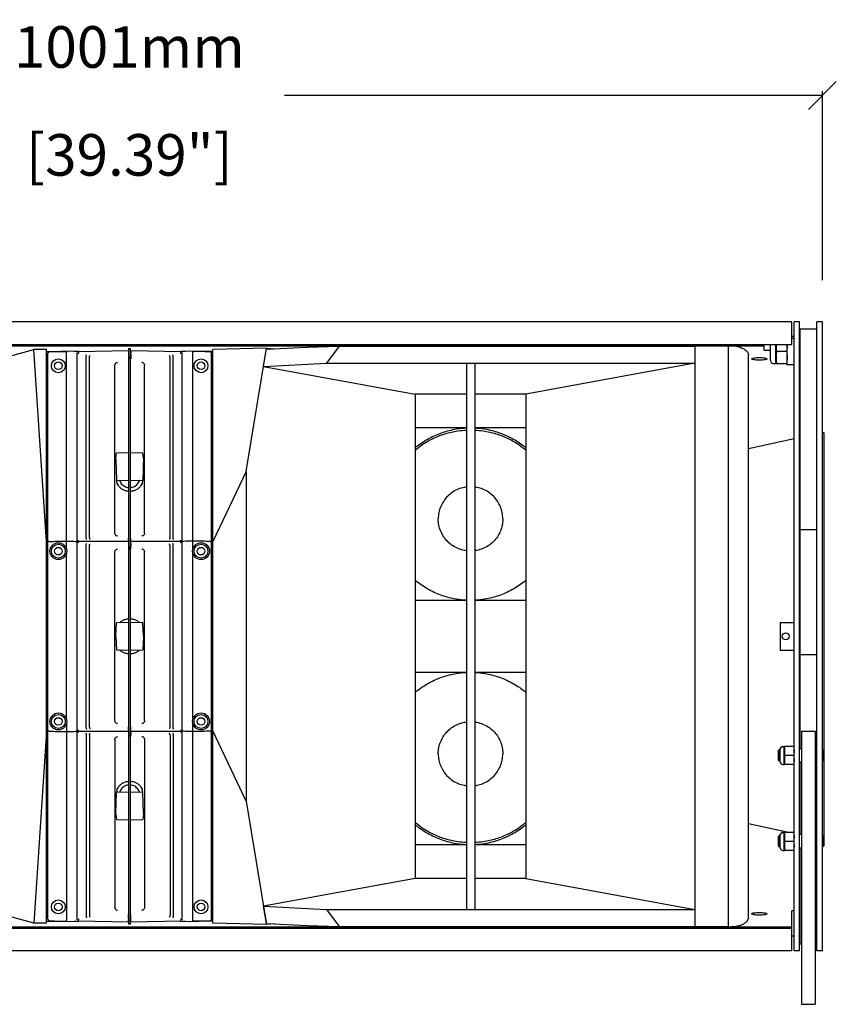
# Model space of a CAD drawing. Extents: x 4621 to 8540, y 124 to 2752.
# Drawn here: x 5052 to 5642, y 640 to 1351 of the extents above; entities that cross this region are included whole.
import ezdxf

# ---------------------------------------------------------------- set-up
doc = ezdxf.new("R2010")
doc.units = 0
doc.header["$MEASUREMENT"] = 0
doc.layers.get('0').update_dxf_attribs({"linetype": 'CONTINUOUS'})
doc.layers.get('Defpoints').update_dxf_attribs({"linetype": 'CONTINUOUS'})
doc.layers.add('DIMS', color=5, linetype='CONTINUOUS')
doc.layers.add('OBJECT', color=1, linetype='CONTINUOUS')
doc.styles.get("Standard").update_dxf_attribs({"font": 'romans.shx', "oblique": 10, "height": 30})
doc.dimstyles.get("Standard").update_dxf_attribs({"dimtxt": 20, "dimasz": 20, "dimexe": 3, "dimexo": 30, "dimgap": 20, "dimtad": 0, "dimdec": 0, "dimzin": 0, "dimdsep": 46, "dimtxsty": 'Standard', "dimblk": 'OBLIQUE', "dimcen": 12, "dimclrd": 5, "dimclre": 5, "dimclrt": 7, "dimadec": 0, "dimazin": 0, "dimtfac": 1, "dimtdec": 0, "dimtofl": 0, "dimtmove": 0, "dimatfit": 3, "dimldrblk": 'OBLIQUE', "dimfxl": 1, "dimtolj": 1, "dimtzin": 0, "dimarcsym": 0})

# ---------------------------------------------------------------- blocks, each defined once
blk = doc.blocks.new('_Oblique')
at = {"layer": 'OBJECT', "color": 0, "lineweight": -2}
blk.add_line((-0.5, -0.5), (0.5, 0.5), dxfattribs=at)
blk = doc.blocks.new('*D10')
at = {"layer": 'Defpoints', "color": 0}
for p in [(5631.54, 1295.88), (4631.04, 1132.66), (5631.54, 1132.66)]:
    blk.add_point(p, dxfattribs=at)
at = {"layer": 'DIMS', "color": 5, "lineweight": -2}
for p, q in [((4631.04, 1162.66), (4631.04, 1298.88)), ((4631.04, 1295.88), (5019.31, 1295.88)), ((5631.54, 1295.88), (5243.26, 1295.88)), ((5631.54, 1162.66), (5631.54, 1298.88))]:
    blk.add_line(p, q, dxfattribs=at)
at = {"layer": 'DIMS', "color": 5, "lineweight": -2, "xscale": 20, "yscale": 20, "zscale": 20, "rotation": 180}
blk.add_blockref('_Oblique', (4631.04, 1295.88), dxfattribs=at)
at = {"layer": 'DIMS', "color": 5, "lineweight": -2, "xscale": 20, "yscale": 20, "zscale": 20}
blk.add_blockref('_Oblique', (5631.54, 1295.88), dxfattribs=at)
at = {"layer": 'DIMS', "color": 7, "char_height": 30, "attachment_point": 5}
for s, insert in [('\\A1;1001mm', (5131.29, 1330.88)), ('\\A1;[39.39"]', (5131.29, 1253.02))]:
    blk.add_mtext(s, dxfattribs=dict(at, insert=insert))

msp = doc.modelspace()

# ---------------------------------------------------------------- linework, layer by layer
at = {"color": 1, "linetype": 'Continuous'}
for p, q in [((5609.54, 1132.66), (4653.54, 1132.66)), ((5609.54, 1116.31), (5609.54, 1132.66)), ((5615.04, 1132.66), (5611.04, 1132.66)), ((5611.04, 678.66), (5611.04, 1132.66)), ((5615.04, 678.66), (5615.04, 1132.66)), ((5631.54, 1132.66), (5627.54, 1132.66)), ((5627.54, 678.66), (5627.54, 1132.66)), ((5631.54, 678.66), (5631.54, 1132.66)), ((5615.54, 1127.55), (5627.54, 1127.55)), ((5615.54, 824.56), (5615.54, 1127.55)), ((4653.54, 1116.31), (5609.54, 1116.31)), ((5589.54, 1112.14), (5589.54, 1116.31)), ((5594.01, 1104.56), (5594.01, 1116.31)), ((5597.69, 1116.31), (5597.69, 1102.73)), ((5598.04, 1115.76), (5597.69, 1115.76)), ((5598.04, 1116.31), (5598.04, 1102.56)), ((5606.04, 1101.56), (5606.04, 1116.31)), ((5611.04, 1121.9), (5609.54, 1121.9)), ((5611.04, 1120.56), (5609.54, 1120.56)), ((5615.04, 1121.9), (5615.54, 1121.9)), ((4673.54, 1115.26), (5589.54, 1115.26)), ((4960.54, 1084.23), (5062.35, 1112.7)), ((5071.54, 974.16), (5062.35, 1112.7)), ((5071.54, 1112.7), (5062.35, 1112.7)), ((5071.54, 698.62), (5071.54, 1112.7)), ((5071.54, 1111.2), (5085.54, 1111.2)), ((5072.61, 1110.23), (5072.54, 1109.85)), ((5072.54, 701.47), (5072.54, 1109.85)), ((5073.48, 1110.85), (5073.13, 1110.76)), ((5085.9, 968.88), (5085.9, 1110.37)), ((5094.5, 1111.18), (5093.46, 1111.22)), ((5093.72, 700.99), (5093.72, 1110.33)), ((5094.5, 1111.18), (5130.68, 1111.81)), ((5094.65, 1109.41), (5094.65, 1110.29)), ((5130.66, 1110.92), (5130.66, 1110.16)), ((5130.67, 1109.13), (5130.82, 1105.79)), ((5130.68, 1111.8), (5130.68, 1111.81)), ((5130.86, 1109.96), (5130.68, 1111.8)), ((5130.94, 697.88), (5130.94, 1113.44)), ((5130.94, 1113.44), (5132.14, 1113.44)), ((5132.14, 697.88), (5132.14, 1113.44)), ((5132.21, 1109.96), (5132.39, 1111.8)), ((5132.4, 1109.13), (5132.25, 1105.79)), ((5132.39, 1111.8), (5132.39, 1111.81)), ((5132.39, 1111.81), (5168.58, 1111.18)), ((5132.41, 1110.92), (5132.41, 1110.16)), ((5168.42, 1109.41), (5168.42, 1110.29)), ((5169.61, 1111.22), (5168.57, 1111.18)), ((5169.36, 700.99), (5169.36, 1110.33)), ((5177.18, 968.88), (5177.18, 1110.37)), ((5191.54, 1111.2), (5177.54, 1111.2)), ((5189.96, 1110.76), (5189.59, 1110.85)), ((5190.54, 1109.85), (5190.47, 1110.22)), ((5190.54, 701.47), (5190.54, 1109.85)), ((5230.32, 1113.64), (5191.54, 1112.69)), ((5191.54, 698.63), (5191.54, 1112.69)), ((5215.54, 1024.6), (5230.32, 1113.64)), ((5230.19, 1112.86), (5259.89, 1114.36)), ((5230.32, 1113.64), (5235.97, 1113.15)), ((5259.89, 1114.36), (5282.71, 1114.92)), ((5282.71, 1114.92), (5273.65, 1102.74)), ((5282.71, 1114.92), (5539.54, 1114.92)), ((5539.54, 1114.92), (5563.54, 1115.26)), ((5539.54, 1114.92), (5539.54, 696.4)), ((5563.54, 1115.26), (5563.54, 696.06)), ((5578.15, 1104.09), (5578.15, 1109.09)), ((5589.54, 1112.14), (5594.01, 1112.14)), ((5597.69, 1112.14), (5598.04, 1112.14)), ((5605.68, 1111.06), (5598.39, 1111.06)), ((5100.1, 976.36), (5100.1, 1107.74)), ((5102.43, 976.65), (5102.43, 1107.14)), ((5160.65, 976.65), (5160.65, 1107.14)), ((5162.98, 976.36), (5162.98, 1107.74)), ((5228.12, 1100.43), (5273.65, 1102.74)), ((5273.65, 1102.74), (5539.54, 1102.74)), ((5374.54, 1102.74), (5374.54, 708.58)), ((5380.54, 1102.74), (5380.54, 708.58)), ((5539.54, 1102.74), (5417.54, 1080.34)), ((5578.15, 1104.09), (5578.16, 1103.89)), ((5578.16, 707.43), (5578.16, 1103.89)), ((5596.01, 1102.56), (5606.04, 1102.56)), ((5598.04, 1106.36), (5597.69, 1106.36)), ((5597.69, 1102.73), (5598.04, 1102.73)), ((5611.04, 1101.56), (5606.04, 1101.56)), ((5120.79, 980.18), (5120.79, 1101.1)), ((5142.29, 980.18), (5142.29, 1101.1)), ((5228.12, 1100.43), (5337.54, 1080.34)), ((5337.54, 1080.34), (5337.54, 730.98)), ((5374.54, 1080.34), (5337.54, 1080.34)), ((5417.54, 1080.34), (5380.54, 1080.34)), ((5417.54, 1080.34), (5417.54, 730.98)), ((5374.54, 1056.12), (5337.54, 1056.12)), ((5417.54, 1056.12), (5380.54, 1056.12)), ((5631.54, 1052.66), (5632.54, 1052.66)), ((5632.54, 1052.66), (5632.54, 822.86)), ((5611.04, 1048.04), (5578.16, 1040.88)), ((5121.57, 1033.92), (5122.02, 1037.84)), ((5130.94, 1038), (5122.02, 1037.84)), ((5122.02, 1037.84), (5122.02, 1037.84)), ((5141.05, 1037.84), (5132.14, 1038)), ((5141.5, 1033.92), (5141.05, 1037.84)), ((5141.05, 1037.84), (5141.05, 1037.84)), ((5121.57, 1032.94), (5122.01, 1018.31)), ((5141.5, 1032.94), (5141.06, 1018.31)), ((5215.54, 1024.6), (5191.54, 973.96)), ((5215.54, 1024.6), (5215.54, 786.72)), ((5122.01, 1018.3), (5122.01, 1018.31)), ((5122.01, 1018.3), (5130.94, 1018.14)), ((5132.14, 1018.14), (5141.06, 1018.3)), ((5141.06, 1018.31), (5141.06, 1018.3)), ((5615.54, 982.66), (5627.54, 982.66)), ((5094.65, 973.16), (5094.65, 975.15)), ((5130.66, 974.16), (5094.65, 974.16)), ((5130.66, 974.41), (5130.66, 973.91)), ((5130.68, 975.29), (5130.94, 978.02)), ((5130.94, 974.59), (5132.14, 974.59)), ((5132.39, 975.29), (5132.14, 978.02)), ((5132.41, 974.41), (5132.41, 973.91)), ((5168.42, 974.16), (5132.41, 974.16)), ((5168.42, 973.16), (5168.42, 975.15)), ((5071.54, 972.71), (5072.54, 972.71)), ((5100.1, 839.61), (5100.1, 971.71)), ((5102.43, 840.06), (5102.43, 971.26)), ((5120.79, 844.89), (5120.79, 966.43)), ((5130.67, 972.95), (5130.94, 968.51)), ((5132.4, 972.95), (5132.14, 968.51)), ((5142.29, 844.89), (5142.29, 966.43)), ((5160.65, 840.06), (5160.65, 971.26)), ((5162.98, 839.61), (5162.98, 971.71)), ((5191.54, 972.71), (5190.54, 972.71)), ((5085.9, 846), (5085.9, 965.32)), ((5177.18, 846), (5177.18, 965.32)), ((5374.54, 931.6), (5337.54, 931.6)), ((5417.54, 931.6), (5380.54, 931.6)), ((5121.57, 906.15), (5122.02, 915.48)), ((5130.94, 915.64), (5122.02, 915.48)), ((5122.02, 915.48), (5122.02, 915.48)), ((5141.05, 915.48), (5132.14, 915.64)), ((5141.05, 915.48), (5141.05, 915.48)), ((5141.5, 906.15), (5141.05, 915.48)), ((5601.04, 915.66), (5611.04, 915.66)), ((5601.04, 915.66), (5601.04, 895.66)), ((5121.57, 905.17), (5122.01, 895.84)), ((5141.5, 905.17), (5141.06, 895.84)), ((5122.01, 895.83), (5122.01, 895.84)), ((5122.01, 895.83), (5130.94, 895.68)), ((5132.14, 895.68), (5141.06, 895.83)), ((5141.06, 895.84), (5141.06, 895.83)), ((5601.04, 895.66), (5611.04, 895.66)), ((5615.54, 892.66), (5627.54, 892.66)), ((5337.54, 879.72), (5374.54, 879.72)), ((5380.54, 879.72), (5417.54, 879.72)), ((5085.9, 842.43), (5085.9, 700.95)), ((5130.67, 838.37), (5130.94, 842.81)), ((5132.4, 838.37), (5132.14, 842.81)), ((5177.18, 700.95), (5177.18, 842.43)), ((5071.54, 837.16), (5062.35, 698.62)), ((5071.54, 837.71), (5072.54, 837.71)), ((5094.65, 836.16), (5094.65, 838.16)), ((5094.65, 837.16), (5130.66, 837.16)), ((5100.1, 834.96), (5100.1, 703.58)), ((5102.43, 834.67), (5102.43, 704.18)), ((5130.66, 837.41), (5130.66, 836.91)), ((5130.68, 836.03), (5130.94, 833.3)), ((5130.94, 836.72), (5132.14, 836.72)), ((5132.39, 836.03), (5132.14, 833.3)), ((5132.41, 836.91), (5132.41, 837.41)), ((5132.41, 837.16), (5168.42, 837.16)), ((5160.65, 834.67), (5160.65, 704.18)), ((5162.98, 834.96), (5162.98, 703.58)), ((5168.42, 838.16), (5168.42, 836.16)), ((5191.54, 837.71), (5190.54, 837.71)), ((5215.54, 786.72), (5191.54, 837.36)), ((5616.29, 837.16), (5626.29, 837.16)), ((5616.29, 837.16), (5616.29, 640.16)), ((5626.29, 837.16), (5626.29, 640.16)), ((5120.79, 831.14), (5120.79, 710.22)), ((5142.29, 831.14), (5142.29, 710.22)), ((5601.04, 815.16), (5601.04, 824.13)), ((5603.04, 826.16), (5604.04, 826.16)), ((5603.04, 826.14), (5604.04, 826.14)), ((5603.04, 826.11), (5603.69, 826.11)), ((5603.69, 826.11), (5603.69, 813.17)), ((5604.04, 826.16), (5604.04, 823.63)), ((5604.04, 826.16), (5604.04, 826.16)), ((5610.77, 826.17), (5604.3, 826.17)), ((5610.77, 826.15), (5604.3, 826.15)), ((5616.29, 824.56), (5615.04, 824.56)), ((5627.54, 824.56), (5626.29, 824.56)), ((5599.54, 822.86), (5600.34, 823.66)), ((5599.54, 822.86), (5599.54, 816.46)), ((5601.04, 823.66), (5600.34, 823.66)), ((5600.34, 823.66), (5600.34, 815.66)), ((5604.04, 823.63), (5603.69, 823.63)), ((5604.04, 822.9), (5604.04, 813.16)), ((5610.77, 819.64), (5604.3, 819.64)), ((5631.74, 823.66), (5631.54, 823.66)), ((5632.54, 822.86), (5631.74, 823.66)), ((5631.74, 823.66), (5631.74, 815.66)), ((5632.54, 822.86), (5632.54, 816.46)), ((5599.54, 816.46), (5600.34, 815.66)), ((5601.04, 815.66), (5600.34, 815.66)), ((5603.04, 813.16), (5604.04, 813.16)), ((5604.04, 815.68), (5603.69, 815.68)), ((5603.69, 813.17), (5604.04, 813.17)), ((5604.04, 813.16), (5604.04, 813.16)), ((5610.77, 813.15), (5604.3, 813.15)), ((5616.29, 814.76), (5615.04, 814.76)), ((5615.54, 762.56), (5615.54, 814.76)), ((5627.54, 814.76), (5626.29, 814.76)), ((5631.74, 815.66), (5631.54, 815.66)), ((5632.54, 816.46), (5631.74, 815.66)), ((5632.54, 816.46), (5632.54, 760.86)), ((5121.57, 778.38), (5122.02, 793.01)), ((5130.94, 793.18), (5122.02, 793.02)), ((5122.02, 793.01), (5122.02, 793.02)), ((5141.05, 793.02), (5132.14, 793.18)), ((5141.05, 793.02), (5141.05, 793.01)), ((5141.5, 778.38), (5141.05, 793.01)), ((5215.54, 786.72), (5230.32, 697.68)), ((5121.57, 777.4), (5122.01, 773.48)), ((5141.5, 777.4), (5141.06, 773.48)), ((5122.01, 773.48), (5130.94, 773.32)), ((5122.01, 773.48), (5122.01, 773.48)), ((5132.14, 773.32), (5141.06, 773.48)), ((5141.06, 773.48), (5141.06, 773.48)), ((5606.95, 764.17), (5578.16, 770.44)), ((5599.54, 760.86), (5600.34, 761.66)), ((5599.54, 760.86), (5599.54, 754.46)), ((5601.04, 761.66), (5600.34, 761.66)), ((5600.34, 761.66), (5600.34, 753.66)), ((5601.04, 753.16), (5601.04, 762.13)), ((5603.04, 764.16), (5604.04, 764.16)), ((5603.04, 764.14), (5604.04, 764.14)), ((5603.04, 764.11), (5603.69, 764.11)), ((5603.69, 764.11), (5603.69, 751.17)), ((5604.04, 761.63), (5603.69, 761.63)), ((5604.04, 764.16), (5604.04, 761.63)), ((5604.04, 764.16), (5604.04, 764.16)), ((5604.04, 760.9), (5604.04, 751.16)), ((5610.77, 764.17), (5604.3, 764.17)), ((5610.77, 764.15), (5604.3, 764.15)), ((5616.29, 762.56), (5615.04, 762.56)), ((5627.54, 762.56), (5626.29, 762.56)), ((5631.74, 761.66), (5631.54, 761.66)), ((5632.54, 760.86), (5631.74, 761.66)), ((5631.74, 761.66), (5631.74, 753.66)), ((5632.54, 760.86), (5632.54, 754.46)), ((5374.54, 755.2), (5337.54, 755.2)), ((5417.54, 755.2), (5380.54, 755.2)), ((5599.54, 754.46), (5600.34, 753.66)), ((5601.04, 753.66), (5600.34, 753.66)), ((5604.04, 753.68), (5603.69, 753.68)), ((5610.77, 757.64), (5604.3, 757.64)), ((5631.74, 753.66), (5631.54, 753.66)), ((5632.54, 754.46), (5631.74, 753.66)), ((5603.04, 751.16), (5604.04, 751.16)), ((5603.69, 751.17), (5604.04, 751.17)), ((5604.04, 751.16), (5604.04, 751.16)), ((5610.77, 751.15), (5604.3, 751.15)), ((5616.29, 752.76), (5615.04, 752.76)), ((5615.54, 683.77), (5615.54, 752.76)), ((5627.54, 752.76), (5626.29, 752.76)), ((5062.35, 698.62), (4960.54, 727.09)), ((5337.54, 730.98), (5228.11, 710.89)), ((5374.54, 730.98), (5337.54, 730.98)), ((5417.54, 730.98), (5380.54, 730.98)), ((5417.54, 730.98), (5539.54, 708.58)), ((5228.11, 710.89), (5273.6, 708.58)), ((5230.17, 698.46), (5228.11, 710.89)), ((5130.67, 702.19), (5130.94, 708.15)), ((5132.4, 702.19), (5132.14, 708.15)), ((5273.6, 708.58), (5539.54, 708.58)), ((5273.6, 708.58), (5282.66, 696.4)), ((5578.16, 707.43), (5578.15, 707.23)), ((5578.15, 702.23), (5578.15, 707.23)), ((5611.04, 707.69), (5609.54, 707.69)), ((5609.54, 678.66), (5609.54, 707.69)), ((5071.54, 698.62), (5062.35, 698.62)), ((5071.54, 700.1), (5085.54, 700.1)), ((5073.11, 700.56), (5073.48, 700.47)), ((5093.46, 700.09), (5094.5, 700.13)), ((5130.68, 699.5), (5094.5, 700.13)), ((5094.65, 701.9), (5094.65, 701.03)), ((5130.66, 700.4), (5130.66, 701.16)), ((5130.86, 701.35), (5130.68, 699.52)), ((5130.68, 699.52), (5130.68, 699.51)), ((5132.14, 697.88), (5130.94, 697.88)), ((5132.21, 701.35), (5132.39, 699.52)), ((5168.58, 700.13), (5132.39, 699.5)), ((5132.39, 699.52), (5132.39, 699.51)), ((5132.41, 700.4), (5132.41, 701.16)), ((5168.42, 701.9), (5168.42, 701.03)), ((5168.57, 700.13), (5169.61, 700.09)), ((5191.54, 700.1), (5177.54, 700.1)), ((5189.59, 700.47), (5189.94, 700.55)), ((5190.46, 701.09), (5190.54, 701.47)), ((5230.32, 697.68), (5191.54, 698.63)), ((5230.17, 698.46), (5259.84, 696.95)), ((5235.95, 698.17), (5230.32, 697.68)), ((5259.84, 696.95), (5282.66, 696.4)), ((5282.66, 696.4), (5539.54, 696.4)), ((5563.54, 696.06), (5539.54, 696.4)), ((4653.54, 696.06), (5609.54, 696.06)), ((4653.54, 695.01), (5609.54, 695.01)), ((5611.04, 689.42), (5609.54, 689.42)), ((5615.04, 689.42), (5615.54, 689.42)), ((5615.54, 683.77), (5616.29, 683.77)), ((5626.29, 683.77), (5627.54, 683.77)), ((5609.54, 678.66), (4653.54, 678.66)), ((5615.04, 678.66), (5611.04, 678.66)), ((5631.54, 678.66), (5627.54, 678.66)), ((5616.29, 640.16), (5626.29, 640.16))]:
    msp.add_line(p, q, dxfattribs=at)
for points in [[(5073.13, 1110.76), (5072.82, 1110.55), (5072.61, 1110.23)], [(5085.88, 1111.27), (5081.94, 1111.18), (5077.31, 1111.03), (5073.48, 1110.85)], [(5093.46, 1111.22), (5091.18, 1111.28), (5088.16, 1111.3), (5085.88, 1111.27)], [(5177.19, 1111.27), (5174.85, 1111.3), (5171.83, 1111.28), (5169.61, 1111.22)], [(5189.59, 1110.85), (5185.7, 1111.03), (5181.06, 1111.19), (5177.19, 1111.27)], [(5190.47, 1110.22), (5190.27, 1110.54), (5189.96, 1110.76)], [(5072.54, 701.47), (5072.6, 701.1), (5072.81, 700.78), (5073.11, 700.56)], [(5073.48, 700.47), (5077.37, 700.29), (5082.01, 700.13), (5085.88, 700.05)], [(5085.88, 700.05), (5088.22, 700.02), (5091.24, 700.04), (5093.46, 700.09)], [(5169.61, 700.09), (5171.89, 700.04), (5174.91, 700.02), (5177.19, 700.05)], [(5177.19, 700.05), (5181.13, 700.13), (5185.76, 700.29), (5189.59, 700.47)], [(5189.94, 700.55), (5190.25, 700.77), (5190.46, 701.09)]]:
    msp.add_lwpolyline(points, dxfattribs=at)
for centre, radius in [((5080.04, 1100.89), 5), ((5080.04, 1100.89), 2.75), ((5183.04, 1100.89), 5), ((5183.04, 1100.89), 2.75), ((5080.04, 967.1), 6.12), ((5080.04, 967.1), 5), ((5080.04, 967.1), 2.75), ((5183.04, 967.1), 6.12), ((5183.04, 967.1), 5), ((5183.04, 967.1), 2.75), ((5605.04, 905.66), 2.5), ((5080.04, 844.22), 6.12), ((5080.04, 844.22), 5), ((5080.04, 844.22), 2.75), ((5183.04, 844.22), 6.12), ((5183.04, 844.22), 5), ((5183.04, 844.22), 2.75), ((5080.04, 710.43), 5), ((5080.04, 710.43), 2.75), ((5183.04, 710.43), 5), ((5183.04, 710.43), 2.75)]:
    msp.add_circle(centre, radius, dxfattribs=at)
for centre, start, end in [((5596.01, 1104.56), 180, 270), ((5603.04, 824.16), 90, 174.59573), ((5603.04, 815.16), 180, 270), ((5603.04, 762.16), 90, 174.59573), ((5603.04, 753.16), 180, 270)]:
    msp.add_arc(centre, 2, start, end, dxfattribs=at)
for points, start_tangent, end_tangent in [([(5598.06, 1116.31), (5598.05, 1116.16), (5598.04, 1115.31)], (-0.041456, -0.99914), (0, -1)), ([(5606.01, 1116.31), (5606.02, 1116.16), (5606.04, 1115.31)], (0.041456, -0.99914), (0, -1)), ([(5085.88, 1111.27), (5085.89, 1110.87), (5085.9, 1110.37)], (-0.014056, -0.999901), (0.000036, -1)), ([(5094.5, 1111.19), (5094.62, 1110.8), (5094.65, 1110.29)], (0.984732, 0.174077), (0.000004, -1)), ([(5100.1, 1107.74), (5100.15, 1108.18), (5100.3, 1108.54), (5100.48, 1108.78)], (0.000001, 1), (0.758854, 0.651261)), ([(5130.68, 1111.81), (5130.66, 1111.31), (5130.66, 1110.92)], (-0.121626, 0.992576), (0, -1)), ([(5130.66, 1110.16), (5130.66, 1109.74), (5130.67, 1109.37), (5130.67, 1109.13)], (0, -1), (0.043869, -0.999037)), ([(5132.39, 1111.81), (5132.41, 1111.31), (5132.41, 1110.92)], (0.121626, 0.992576), (0, -1)), ([(5132.4, 1109.13), (5132.4, 1109.37), (5132.41, 1109.74), (5132.41, 1110.16)], (0.043869, 0.999037), (0, 1)), ([(5162.98, 1107.74), (5162.92, 1108.18), (5162.77, 1108.54), (5162.59, 1108.78)], (-0.000001, 1), (-0.758854, 0.651261)), ([(5168.57, 1111.19), (5168.45, 1110.8), (5168.42, 1110.29)], (-0.984669, 0.174431), (-0.000004, -1)), ([(5177.19, 1111.27), (5177.18, 1110.87), (5177.18, 1110.37)], (0.014327, -0.999897), (-0.000038, -1)), ([(5565.75, 1115.26), (5567.44, 1115.22), (5569, 1115.09), (5570.3, 1114.89), (5571.23, 1114.64)], (1, 0), (0.929941, -0.367709)), ([(5571.23, 1114.64), (5574.14, 1113.31), (5576.29, 1111.93), (5577.63, 1110.52), (5578.15, 1109.09)], (0.929941, -0.367709), (0.080439, -0.99676)), ([(5598.04, 1115.31), (5598.05, 1114.46), (5598.09, 1113.62), (5598.17, 1112.78), (5598.26, 1111.93), (5598.39, 1111.06)], (0, -1), (0.152882, -0.988244)), ([(5598.39, 1111.06), (5598.26, 1110.19), (5598.17, 1109.34), (5598.09, 1108.5), (5598.05, 1107.66), (5598.04, 1106.81)], (-0.152882, -0.988244), (0, -1)), ([(5606.04, 1115.31), (5606.02, 1114.46), (5605.98, 1113.62), (5605.9, 1112.78), (5605.81, 1111.93), (5605.68, 1111.06)], (0, -1), (-0.152882, -0.988244)), ([(5605.68, 1111.06), (5605.81, 1110.19), (5605.9, 1109.34), (5605.98, 1108.5), (5606.02, 1107.66), (5606.04, 1106.81)], (0.152882, -0.988244), (0, -1)), ([(5102.43, 1107.14), (5102.51, 1107.57), (5102.7, 1107.94), (5102.93, 1108.17)], (0.000004, 1), (0.862435, 0.506168)), ([(5120.79, 1101.1), (5120.81, 1101.41), (5120.86, 1101.55)], (0, 1), (0.482653, 0.875812)), ([(5120.84, 1101.56), (5121.12, 1102.22), (5121.58, 1102.77), (5122.15, 1103.17), (5122.77, 1103.4)], (0.235465, 0.971883), (0.976772, 0.214282)), ([(5142.23, 1101.56), (5141.95, 1102.22), (5141.49, 1102.77), (5140.92, 1103.17), (5140.3, 1103.4)], (-0.235465, 0.971883), (-0.976772, 0.214282)), ([(5142.23, 1101.56), (5142.28, 1101.26), (5142.26, 1101.11)], (0.235465, -0.971883), (-0.274081, -0.961707)), ([(5160.65, 1107.14), (5160.56, 1107.57), (5160.37, 1107.94), (5160.14, 1108.17)], (-0.000004, 1), (-0.862435, 0.506168)), ([(5580.54, 1105.84), (5580.95, 1106.21), (5582.15, 1106.52), (5583.93, 1106.73), (5586.04, 1106.8)], (0, 1), (1, 0)), ([(5586.04, 1104.89), (5583.93, 1104.96), (5582.15, 1105.17), (5580.95, 1105.48), (5580.54, 1105.84)], (-1, 0), (0, 1)), ([(5586.04, 1106.8), (5588.14, 1106.73), (5589.92, 1106.52), (5591.12, 1106.21), (5591.54, 1105.84)], (1, 0), (0, -1)), ([(5591.54, 1105.84), (5591.12, 1105.48), (5589.92, 1105.17), (5588.14, 1104.96), (5586.04, 1104.89)], (0, -1), (-1, 0)), ([(5598.04, 1106.81), (5598.05, 1105.96), (5598.09, 1105.12), (5598.17, 1104.28), (5598.26, 1103.43), (5598.39, 1102.56)], (0, -1), (0.152882, -0.988244)), ([(5606.04, 1106.81), (5606.02, 1105.96), (5605.98, 1105.12), (5605.9, 1104.28), (5605.81, 1103.43), (5605.68, 1102.56)], (0, -1), (-0.152882, -0.988244)), ([(5337.44, 1041.62), (5339.15, 1042.99), (5347.79, 1048.62), (5357.24, 1052.75), (5367.25, 1055.27), (5374.53, 1056.05)], (0.768336, 0.640047), (0.998846, 0.048023)), ([(5337.44, 1040.05), (5342.48, 1043.84), (5350.54, 1048.44), (5359.2, 1051.81), (5368.26, 1053.86), (5374.53, 1054.48)], (0.768322, 0.640063), (0.998848, 0.047982)), ([(5380.54, 1056.05), (5387.82, 1055.27), (5397.83, 1052.75), (5407.28, 1048.62), (5415.92, 1042.99), (5417.63, 1041.62)], (0.998846, -0.048023), (0.768336, -0.640047)), ([(5380.54, 1054.48), (5386.81, 1053.86), (5395.87, 1051.81), (5404.53, 1048.44), (5412.59, 1043.84), (5417.63, 1040.05)], (0.998848, -0.047982), (0.768322, -0.640063)), ([(5121.57, 1032.94), (5121.57, 1033.03), (5121.57, 1033.19), (5121.57, 1033.37), (5121.57, 1033.57), (5121.57, 1033.74), (5121.57, 1033.87), (5121.57, 1033.92)], (-0.029952, 0.999551), (0.114765, 0.993393)), ([(5141.41, 1029.35), (5141.43, 1029.79), (5141.44, 1030.44), (5141.44, 1030.8)], (0.998902, 0.046851), (0.004576, 0.99999)), ([(5141.5, 1033.92), (5141.5, 1033.87), (5141.5, 1033.74), (5141.5, 1033.57), (5141.5, 1033.37), (5141.5, 1033.19), (5141.5, 1033.03), (5141.5, 1032.94)], (0.114765, -0.993393), (-0.029952, -0.999551)), ([(5141.4, 1029.73), (5141.41, 1029.35)], (0.002319, -0.999997), (0.998902, 0.046851)), ([(5122.36, 1017.41), (5122.35, 1018.3)], (-0.01512, 0.999886), (-0.013923, 0.999903)), ([(5130.75, 1010.23), (5128.42, 1010.67), (5126.32, 1011.62), (5124.58, 1012.95), (5123.36, 1014.46), (5122.62, 1015.99), (5122.36, 1017.41)], (-0.997618, 0.06898), (-0.01512, 0.999886)), ([(5124.26, 1018.24), (5124.44, 1017.71), (5125.23, 1016.22), (5126.33, 1014.95), (5127.69, 1013.96)], (0.294953, -0.955512), (0.867211, -0.497941)), ([(5132.14, 1012.99), (5132.57, 1013.04), (5134.2, 1013.47), (5135.69, 1014.26), (5136.96, 1015.35), (5137.97, 1016.7), (5138.64, 1018.23), (5138.64, 1018.25)], (0.995845, 0.091069), (0.293729, 0.955889)), ([(5140.71, 1017.41), (5140.44, 1015.98), (5139.7, 1014.45), (5138.48, 1012.95), (5136.76, 1011.62), (5134.66, 1010.68), (5132.32, 1010.23)], (-0.01512, -0.999886), (-0.997619, -0.068972)), ([(5140.72, 1018.3), (5140.71, 1017.41)], (-0.013923, -0.999903), (-0.01512, -0.999886)), ([(5127.69, 1013.96), (5129.23, 1013.29), (5130.89, 1012.98), (5130.93, 1012.97)], (0.867211, -0.497941), (0.997698, -0.067818)), ([(5130.75, 1010.23), (5130.94, 1010.22)], (0.997342, -0.072863), (0.998635, -0.052233)), ([(5132.14, 1010.22), (5132.32, 1010.23)], (0.998635, 0.052232), (0.997343, 0.072853)), ([(5374.52, 1013.4), (5372.99, 1013.15), (5368.62, 1011.83), (5364.6, 1009.69), (5361.07, 1006.8), (5358.17, 1003.29), (5356.02, 999.28), (5354.7, 994.92), (5354.25, 990.4)], (-0.991663, -0.12886), (0, -1)), ([(5400.82, 990.4), (5400.37, 994.92), (5399.05, 999.28), (5396.9, 1003.29), (5394, 1006.8), (5390.47, 1009.69), (5386.45, 1011.83), (5382.08, 1013.15), (5380.55, 1013.4)], (0, 1), (-0.991663, 0.12886)), ([(5374.52, 967.4), (5372.99, 967.65), (5368.62, 968.97), (5364.6, 971.11), (5361.07, 974), (5358.17, 977.51), (5356.02, 981.52), (5354.7, 985.87), (5354.25, 990.4)], (-0.991663, 0.12886), (0, 1)), ([(5400.82, 990.4), (5400.37, 985.87), (5399.05, 981.52), (5396.9, 977.51), (5394, 974), (5390.47, 971.11), (5386.45, 968.97), (5382.08, 967.65), (5380.55, 967.4)], (0, -1), (-0.991663, -0.12886)), ([(5073.34, 974.17), (5072.93, 974.16), (5072.54, 974.12)], (-0.999944, -0.010537), (0, -1)), ([(5073.34, 974.17), (5077.49, 974.2), (5081.69, 974.22), (5085.9, 974.23)], (0.999944, 0.010537), (1, -0.000637)), ([(5085.9, 974.23), (5088.53, 974.23), (5091.15, 974.21), (5093.72, 974.18)], (0.999999, 0.001375), (0.999877, -0.015675)), ([(5093.72, 974.18), (5094.18, 974.17), (5094.65, 974.16)], (0.999869, -0.016188), (0.999847, -0.017495)), ([(5100.1, 976.36), (5100.15, 975.94), (5100.3, 975.62), (5100.48, 975.45)], (0.000001, -1), (0.926268, -0.376864)), ([(5102.43, 976.65), (5102.51, 976.23), (5102.7, 975.91), (5102.93, 975.75)], (0.000004, -1), (0.963403, -0.268058)), ([(5120.84, 979.72), (5120.79, 980.02), (5120.81, 980.18)], (-0.228325, 0.973585), (0.268151, 0.963377)), ([(5120.84, 979.72), (5121.12, 979.05), (5121.58, 978.52), (5122.15, 978.17), (5122.77, 978.01)], (0.228325, -0.973585), (0.994635, -0.103445)), ([(5130.68, 975.29), (5130.66, 974.81), (5130.66, 974.6)], (-0.094543, -0.995521), (-0.008301, -0.999966)), ([(5130.66, 974.6), (5130.66, 974.41)], (-0.008301, -0.999966), (-0.001835, -0.999998)), ([(5130.66, 973.91), (5130.66, 973.49), (5130.67, 973.15), (5130.67, 972.95)], (0, -1), (0.058825, -0.998268)), ([(5132.4, 975.13), (5132.39, 975.29)], (-0.031801, 0.999494), (-0.094543, 0.995521)), ([(5132.41, 974.81), (5132.4, 975.13)], (0.000317, 1), (-0.031801, 0.999494)), ([(5132.4, 972.95), (5132.4, 973.15), (5132.41, 973.49), (5132.41, 973.91)], (0.058825, 0.998268), (0, 1)), ([(5132.41, 974.41), (5132.41, 974.81)], (-0.001835, 0.999998), (0.000317, 1)), ([(5142.23, 979.72), (5141.95, 979.05), (5141.49, 978.52), (5140.92, 978.17), (5140.3, 978.01)], (-0.228325, -0.973585), (-0.994635, -0.103445)), ([(5142.29, 980.18), (5142.26, 979.87), (5142.21, 979.73)], (0, -1), (-0.469454, -0.882957)), ([(5160.65, 976.65), (5160.56, 976.23), (5160.37, 975.91), (5160.14, 975.75)], (-0.000004, -1), (-0.963403, -0.268058)), ([(5162.98, 976.36), (5162.92, 975.94), (5162.77, 975.62), (5162.59, 975.45)], (-0.000001, -1), (-0.926268, -0.376864)), ([(5169.36, 974.18), (5168.89, 974.17), (5168.42, 974.16)], (-0.999869, -0.016188), (-0.999847, -0.017495)), ([(5177.18, 974.23), (5174.54, 974.23), (5171.92, 974.21), (5169.36, 974.18)], (-0.999999, 0.001375), (-0.999877, -0.015675)), ([(5189.73, 974.17), (5185.58, 974.2), (5181.38, 974.22), (5177.18, 974.23)], (-0.999944, 0.010537), (-1, -0.000637)), ([(5189.73, 974.17), (5190.15, 974.16), (5190.54, 974.12)], (0.999944, -0.010537), (0, -1)), ([(5100.1, 971.71), (5100.15, 972.14), (5100.3, 972.49), (5100.48, 972.69)], (0.000001, 1), (0.842676, 0.538421)), ([(5102.43, 971.26), (5102.51, 971.69), (5102.7, 972.03), (5102.93, 972.23)], (0.000004, 1), (0.916309, 0.400473)), ([(5120.79, 966.43), (5120.81, 966.74), (5120.86, 966.88)], (0, 1), (0.475912, 0.879493)), ([(5120.84, 966.89), (5121.12, 967.56), (5121.58, 968.1), (5122.15, 968.48), (5122.77, 968.68)], (0.231824, 0.972758), (0.986918, 0.161224)), ([(5142.23, 966.89), (5141.95, 967.56), (5141.49, 968.1), (5140.92, 968.48), (5140.3, 968.68)], (-0.231824, 0.972758), (-0.986918, 0.161224)), ([(5142.23, 966.89), (5142.28, 966.59), (5142.26, 966.43)], (0.231824, -0.972758), (-0.271131, -0.962543)), ([(5160.65, 971.26), (5160.56, 971.69), (5160.37, 972.03), (5160.14, 972.23)], (-0.000004, 1), (-0.916309, 0.400473)), ([(5162.98, 971.71), (5162.92, 972.14), (5162.77, 972.49), (5162.59, 972.69)], (-0.000001, 1), (-0.842676, 0.538421)), ([(5374.53, 931.67), (5367.25, 932.45), (5357.24, 934.97), (5347.79, 939.1), (5339.15, 944.73), (5337.44, 946.09)], (-0.998846, 0.048023), (-0.768336, 0.640047)), ([(5417.63, 946.09), (5415.92, 944.73), (5407.28, 939.1), (5397.83, 934.97), (5387.82, 932.45), (5380.54, 931.67)], (-0.768336, -0.640047), (-0.998846, -0.048023)), ([(5124.35, 915.54), (5124.56, 915.75), (5126.27, 917), (5128.36, 917.9), (5130.68, 918.33)], (0.712837, 0.701329), (0.997342, 0.072859)), ([(5130.94, 918.35), (5130.68, 918.33)], (-0.998677, -0.051429), (-0.996854, -0.079255)), ([(5132.39, 918.33), (5132.14, 918.35)], (-0.996853, 0.079271), (-0.998677, 0.05143)), ([(5132.39, 918.33), (5134.7, 917.9), (5136.79, 917), (5138.51, 915.74), (5138.72, 915.54)], (0.997341, -0.072872), (0.712841, -0.701325)), ([(5121.57, 905.17), (5121.57, 905.24), (5121.57, 905.38), (5121.57, 905.56), (5121.57, 905.76), (5121.57, 905.94), (5121.57, 906.08), (5121.57, 906.15)], (-0.046963, 0.998897), (0.048477, 0.998824)), ([(5141.5, 906.15), (5141.5, 906.08), (5141.5, 905.94), (5141.5, 905.76), (5141.5, 905.56), (5141.5, 905.38), (5141.5, 905.24), (5141.5, 905.17)], (0.048477, -0.998824), (-0.046963, -0.998897)), ([(5130.68, 892.99), (5128.37, 893.42), (5126.28, 894.32), (5124.56, 895.58), (5124.35, 895.77)], (-0.997341, 0.072872), (-0.712841, 0.701325)), ([(5138.72, 895.77), (5138.51, 895.57), (5136.8, 894.32), (5134.71, 893.42), (5132.39, 892.99)], (-0.712837, -0.701329), (-0.997342, -0.072859)), ([(5130.68, 892.99), (5130.94, 892.97)], (0.996853, -0.079271), (0.998677, -0.05143)), ([(5132.14, 892.97), (5132.39, 892.99)], (0.998677, 0.051429), (0.996854, 0.079255)), ([(5337.44, 865.22), (5339.15, 866.59), (5347.79, 872.22), (5357.24, 876.35), (5367.25, 878.87), (5374.53, 879.65)], (0.768336, 0.640047), (0.998846, 0.048023)), ([(5380.54, 879.65), (5387.82, 878.87), (5397.83, 876.35), (5407.28, 872.22), (5415.92, 866.59), (5417.63, 865.22)], (0.998846, -0.048023), (0.768336, -0.640047)), ([(5100.1, 839.61), (5100.15, 839.18), (5100.3, 838.83), (5100.48, 838.63)], (0.000001, -1), (0.842676, -0.538421)), ([(5102.43, 840.06), (5102.51, 839.63), (5102.7, 839.29), (5102.93, 839.09)], (0.000004, -1), (0.916309, -0.400473)), ([(5120.84, 844.42), (5120.79, 844.73), (5120.81, 844.89)], (-0.231824, 0.972758), (0.271131, 0.962543)), ([(5120.84, 844.42), (5121.12, 843.76), (5121.58, 843.22), (5122.15, 842.84), (5122.77, 842.64)], (0.231824, -0.972758), (0.986918, -0.161224)), ([(5130.67, 838.37), (5130.67, 838.17), (5130.66, 837.83), (5130.66, 837.41)], (-0.058825, -0.998268), (0, -1)), ([(5132.41, 837.41), (5132.41, 837.83), (5132.4, 838.17), (5132.4, 838.37)], (0, 1), (-0.058825, 0.998268)), ([(5142.23, 844.42), (5141.95, 843.76), (5141.49, 843.22), (5140.92, 842.84), (5140.3, 842.64)], (-0.231824, -0.972758), (-0.986918, -0.161224)), ([(5142.29, 844.89), (5142.26, 844.57), (5142.21, 844.44)], (0, -1), (-0.475912, -0.879493)), ([(5160.65, 840.06), (5160.56, 839.63), (5160.37, 839.29), (5160.14, 839.09)], (-0.000004, -1), (-0.916309, -0.400473)), ([(5162.98, 839.61), (5162.92, 839.18), (5162.77, 838.83), (5162.59, 838.63)], (-0.000001, -1), (-0.842676, -0.538421)), ([(5354.25, 820.92), (5354.7, 825.45), (5356.02, 829.8), (5358.17, 833.81), (5361.07, 837.32), (5364.6, 840.21), (5368.62, 842.35), (5372.99, 843.67), (5374.52, 843.92)], (0, 1), (0.991663, 0.12886)), ([(5380.55, 843.92), (5382.08, 843.67), (5386.45, 842.35), (5390.47, 840.21), (5394, 837.32), (5396.9, 833.81), (5399.05, 829.8), (5400.37, 825.45), (5400.82, 820.92)], (0.991663, -0.12886), (0, -1)), ([(5073.34, 837.15), (5072.93, 837.16), (5072.54, 837.2)], (-0.999944, 0.010537), (0, 1)), ([(5073.34, 837.15), (5077.49, 837.11), (5081.69, 837.09), (5085.9, 837.09)], (0.999944, -0.010537), (1, 0.000637)), ([(5085.9, 837.09), (5088.53, 837.09), (5091.15, 837.11), (5093.72, 837.14)], (0.999999, -0.001375), (0.999877, 0.015675)), ([(5093.72, 837.14), (5094.18, 837.15), (5094.65, 837.16)], (0.999869, 0.016188), (0.999847, 0.017495)), ([(5100.1, 834.96), (5100.15, 835.38), (5100.3, 835.7), (5100.48, 835.86)], (0.000001, 1), (0.926268, 0.376864)), ([(5102.43, 834.67), (5102.51, 835.09), (5102.7, 835.41), (5102.93, 835.57)], (0.000004, 1), (0.963403, 0.268058)), ([(5120.79, 831.14), (5120.81, 831.45), (5120.86, 831.59)], (0, 1), (0.469454, 0.882957)), ([(5120.84, 831.6), (5121.12, 832.27), (5121.58, 832.8), (5122.15, 833.15), (5122.77, 833.31)], (0.228325, 0.973585), (0.994635, 0.103445)), ([(5130.66, 836.91), (5130.66, 836.51)], (0.001835, -0.999998), (-0.000317, -1)), ([(5130.66, 836.51), (5130.67, 836.19)], (-0.000317, -1), (0.031801, -0.999494)), ([(5130.67, 836.19), (5130.68, 836.03)], (0.031801, -0.999494), (0.094543, -0.995521)), ([(5132.39, 836.03), (5132.41, 836.51), (5132.41, 836.72)], (0.094543, 0.995521), (0.008301, 0.999966)), ([(5132.41, 836.72), (5132.41, 836.91)], (0.008301, 0.999966), (0.001835, 0.999998)), ([(5142.23, 831.6), (5141.95, 832.27), (5141.49, 832.8), (5140.92, 833.15), (5140.3, 833.31)], (-0.228325, 0.973585), (-0.994635, 0.103445)), ([(5142.23, 831.6), (5142.28, 831.3), (5142.26, 831.14)], (0.228325, -0.973585), (-0.268151, -0.963377)), ([(5160.65, 834.67), (5160.56, 835.09), (5160.37, 835.41), (5160.14, 835.57)], (-0.000004, 1), (-0.963403, 0.268058)), ([(5162.98, 834.96), (5162.92, 835.38), (5162.77, 835.7), (5162.59, 835.86)], (-0.000001, 1), (-0.926268, 0.376864)), ([(5169.36, 837.14), (5168.89, 837.15), (5168.42, 837.16)], (-0.999869, 0.016188), (-0.999847, 0.017495)), ([(5177.18, 837.09), (5174.54, 837.09), (5171.92, 837.11), (5169.36, 837.14)], (-0.999999, -0.001375), (-0.999877, 0.015675)), ([(5189.73, 837.15), (5185.58, 837.11), (5181.38, 837.09), (5177.18, 837.09)], (-0.999944, -0.010537), (-1, 0.000637)), ([(5189.73, 837.15), (5190.15, 837.16), (5190.54, 837.2)], (0.999944, 0.010537), (0, 1)), ([(5601.04, 824.13), (5601.06, 824.42), (5601.12, 824.7), (5601.22, 824.97), (5601.35, 825.22), (5601.52, 825.45), (5601.72, 825.65), (5601.95, 825.82), (5602.2, 825.96), (5602.47, 826.06), (5602.75, 826.12), (5603.04, 826.14)], (0, 1), (1, 0)), ([(5601.05, 824.35), (5601.04, 824.08)], (-0.127631, -0.991822), (0, -1)), ([(5601.06, 824.38), (5601.06, 824.37), (5601.05, 824.35)], (-0.142911, -0.989736), (-0.127631, -0.991822)), ([(5603.04, 826.11), (5602.75, 826.09), (5602.47, 826.02), (5602.2, 825.92), (5601.95, 825.79), (5601.72, 825.61), (5601.52, 825.41), (5601.35, 825.18), (5601.21, 824.92), (5601.12, 824.65), (5601.06, 824.38)], (-1, 0), (-0.142911, -0.989736)), ([(5604.3, 826.17), (5604.21, 826.17), (5604.14, 826.16), (5604.08, 826.16), (5604.05, 826.16), (5604.04, 826.16)], (-0.999834, -0.018213), (-0.010734, -0.999942)), ([(5604.04, 826.16), (5604.05, 826.16)], (0, -1), (0.990159, 0.139949)), ([(5604.3, 826.15), (5604.21, 825.48), (5604.14, 824.84), (5604.08, 824.19), (5604.05, 823.54), (5604.04, 822.9)], (-0.152672, -0.988277), (0, -1)), ([(5604.05, 826.16), (5604.08, 826.16), (5604.14, 826.15), (5604.21, 826.15), (5604.3, 826.15)], (0.990159, 0.139949), (0.999834, -0.018213)), ([(5610.77, 826.17), (5610.86, 826.17), (5610.93, 826.16), (5610.99, 826.16), (5611.02, 826.16), (5611.04, 826.16)], (0.999834, -0.018213), (0.010734, -0.999942)), ([(5611.04, 826.16), (5611.02, 826.16), (5610.99, 826.16), (5610.93, 826.15), (5610.86, 826.15), (5610.77, 826.15)], (0, -1), (-0.999834, -0.018213)), ([(5610.77, 826.15), (5610.86, 825.48), (5610.93, 824.84), (5610.99, 824.19), (5611.02, 823.54), (5611.04, 822.9)], (0.152672, -0.988277), (0, -1)), ([(5354.25, 820.92), (5354.7, 816.39), (5356.02, 812.04), (5358.17, 808.03), (5361.07, 804.52), (5364.6, 801.63), (5368.62, 799.49), (5372.99, 798.17), (5374.52, 797.92)], (0, -1), (0.991663, -0.12886)), ([(5380.55, 797.92), (5382.08, 798.17), (5386.45, 799.49), (5390.47, 801.63), (5394, 804.52), (5396.9, 808.03), (5399.05, 812.04), (5400.37, 816.39), (5400.82, 820.92)], (0.991663, 0.12886), (0, 1)), ([(5604.04, 822.9), (5604.05, 822.25), (5604.08, 821.6), (5604.14, 820.96), (5604.21, 820.31), (5604.3, 819.64)], (0, -1), (0.152672, -0.988277)), ([(5604.3, 819.64), (5604.21, 818.98), (5604.14, 818.33), (5604.08, 817.69), (5604.05, 817.04), (5604.04, 816.4)], (-0.153093, -0.988212), (0, -1)), ([(5611.04, 822.9), (5611.02, 822.25), (5610.99, 821.6), (5610.93, 820.96), (5610.86, 820.31), (5610.77, 819.64)], (0, -1), (-0.152672, -0.988277)), ([(5610.77, 819.64), (5610.86, 818.98), (5610.93, 818.33), (5610.99, 817.69), (5611.02, 817.04), (5611.04, 816.4)], (0.153093, -0.988212), (0, -1)), ([(5604.04, 816.4), (5604.05, 815.75), (5604.08, 815.1), (5604.14, 814.46), (5604.21, 813.81), (5604.3, 813.15)], (0, -1), (0.153093, -0.988212)), ([(5604.3, 813.15), (5604.21, 813.15), (5604.14, 813.15), (5604.08, 813.16), (5604.05, 813.16), (5604.04, 813.16)], (-0.999834, 0.018213), (-0.010734, 0.999942)), ([(5611.04, 816.4), (5611.02, 815.75), (5610.99, 815.1), (5610.93, 814.46), (5610.86, 813.81), (5610.77, 813.15)], (0, -1), (-0.153093, -0.988212)), ([(5610.77, 813.15), (5610.86, 813.15), (5610.93, 813.15), (5610.99, 813.16), (5611.02, 813.16), (5611.04, 813.16)], (0.999834, 0.018213), (0.010734, 0.999942)), ([(5122.36, 793.91), (5122.62, 795.33), (5123.36, 796.86), (5124.58, 798.37), (5126.32, 799.7), (5128.42, 800.65), (5130.75, 801.08)], (0.01512, 0.999886), (0.997619, 0.068972)), ([(5130.93, 798.44), (5130.33, 798.38), (5128.7, 797.95), (5127.21, 797.16), (5125.93, 796.07), (5124.93, 794.72), (5124.26, 793.18), (5124.22, 793.07)], (-0.997674, -0.068164), (-0.280281, -0.959918)), ([(5130.94, 801.1), (5130.75, 801.08)], (-0.998635, -0.052232), (-0.997343, -0.072853)), ([(5132.32, 801.08), (5132.14, 801.1)], (-0.997342, 0.072863), (-0.998635, 0.052233)), ([(5135.21, 797.46), (5133.67, 798.13), (5132.14, 798.43)], (-0.867211, 0.497941), (-0.995861, 0.090884)), ([(5132.32, 801.08), (5134.66, 800.64), (5136.76, 799.7), (5138.48, 798.37), (5139.7, 796.87), (5140.44, 795.34), (5140.71, 793.91)], (0.997618, -0.06898), (0.01512, -0.999886)), ([(5138.67, 793.08), (5138.45, 793.71), (5137.67, 795.19), (5136.57, 796.46), (5135.21, 797.46)], (-0.282019, 0.959409), (-0.867211, 0.497941)), ([(5122.36, 793.91), (5122.35, 793.02)], (-0.01512, -0.999886), (-0.013924, -0.999903)), ([(5140.72, 793.02), (5140.71, 793.91)], (-0.013924, 0.999903), (-0.01512, 0.999886)), ([(5141.42, 781.96), (5141.4, 781.53), (5141.4, 781.5)], (-0.998806, -0.048853), (-0.024751, -0.999694)), ([(5141.44, 780.42), (5141.44, 780.88), (5141.43, 781.53), (5141.42, 781.96)], (-0.002002, 0.999998), (-0.998806, -0.048853)), ([(5121.57, 777.4), (5121.57, 777.45), (5121.57, 777.58), (5121.57, 777.75), (5121.57, 777.94), (5121.57, 778.13), (5121.57, 778.28), (5121.57, 778.38)], (-0.11122, 0.993796), (0.03092, 0.999522)), ([(5141.5, 778.38), (5141.5, 778.28), (5141.5, 778.13), (5141.5, 777.94), (5141.5, 777.75), (5141.5, 777.58), (5141.5, 777.45), (5141.5, 777.4)], (0.03092, -0.999522), (-0.11122, -0.993796)), ([(5374.53, 756.84), (5368.26, 757.46), (5359.2, 759.51), (5350.54, 762.87), (5342.48, 767.48), (5337.44, 771.27)], (-0.998848, 0.047982), (-0.768322, 0.640063)), ([(5374.53, 755.27), (5367.25, 756.05), (5357.24, 758.57), (5347.79, 762.7), (5339.15, 768.33), (5337.44, 769.69)], (-0.998846, 0.048023), (-0.768336, 0.640047)), ([(5417.63, 771.27), (5412.59, 767.48), (5404.53, 762.87), (5395.87, 759.51), (5386.81, 757.46), (5380.54, 756.84)], (-0.768322, -0.640063), (-0.998848, -0.047982)), ([(5417.63, 769.69), (5415.92, 768.33), (5407.28, 762.7), (5397.83, 758.57), (5387.82, 756.05), (5380.54, 755.27)], (-0.768336, -0.640047), (-0.998846, -0.048023)), ([(5601.04, 762.13), (5601.06, 762.42), (5601.12, 762.7), (5601.22, 762.97), (5601.35, 763.22), (5601.52, 763.45), (5601.72, 763.65), (5601.95, 763.82), (5602.2, 763.96), (5602.47, 764.06), (5602.75, 764.12), (5603.04, 764.14)], (0, 1), (1, 0)), ([(5601.05, 762.35), (5601.04, 762.08)], (-0.127631, -0.991822), (0, -1)), ([(5601.06, 762.38), (5601.06, 762.37), (5601.05, 762.35)], (-0.142911, -0.989736), (-0.127631, -0.991822)), ([(5603.04, 764.11), (5602.75, 764.09), (5602.47, 764.02), (5602.2, 763.92), (5601.95, 763.79), (5601.72, 763.61), (5601.52, 763.41), (5601.35, 763.18), (5601.21, 762.92), (5601.12, 762.65), (5601.06, 762.38)], (-1, 0), (-0.142911, -0.989736)), ([(5604.3, 764.17), (5604.21, 764.17), (5604.14, 764.16), (5604.08, 764.16), (5604.05, 764.16), (5604.04, 764.16)], (-0.999834, -0.018213), (-0.010734, -0.999942)), ([(5604.04, 764.16), (5604.05, 764.16)], (0, -1), (0.990159, 0.139949)), ([(5604.3, 764.15), (5604.21, 763.48), (5604.14, 762.84), (5604.08, 762.19), (5604.05, 761.54), (5604.04, 760.9)], (-0.152672, -0.988277), (0, -1)), ([(5604.04, 760.9), (5604.05, 760.25), (5604.08, 759.6), (5604.14, 758.96), (5604.21, 758.31), (5604.3, 757.64)], (0, -1), (0.152672, -0.988277)), ([(5604.05, 764.16), (5604.08, 764.16), (5604.14, 764.15), (5604.21, 764.15), (5604.3, 764.15)], (0.990159, 0.139949), (0.999834, -0.018213)), ([(5610.77, 764.17), (5610.86, 764.17), (5610.93, 764.16), (5610.99, 764.16), (5611.02, 764.16), (5611.04, 764.16)], (0.999834, -0.018213), (0.010734, -0.999942)), ([(5611.04, 764.16), (5611.02, 764.16), (5610.99, 764.16), (5610.93, 764.15), (5610.86, 764.15), (5610.77, 764.15)], (0, -1), (-0.999834, -0.018213)), ([(5610.77, 764.15), (5610.86, 763.48), (5610.93, 762.84), (5610.99, 762.19), (5611.02, 761.54), (5611.04, 760.9)], (0.152672, -0.988277), (0, -1)), ([(5611.04, 760.9), (5611.02, 760.25), (5610.99, 759.6), (5610.93, 758.96), (5610.86, 758.31), (5610.77, 757.64)], (0, -1), (-0.152672, -0.988277)), ([(5604.3, 757.64), (5604.21, 756.98), (5604.14, 756.33), (5604.08, 755.69), (5604.05, 755.04), (5604.04, 754.4)], (-0.153093, -0.988212), (0, -1)), ([(5604.04, 754.4), (5604.05, 753.75), (5604.08, 753.1), (5604.14, 752.46), (5604.21, 751.81), (5604.3, 751.15)], (0, -1), (0.153093, -0.988212)), ([(5610.77, 757.64), (5610.86, 756.98), (5610.93, 756.33), (5610.99, 755.69), (5611.02, 755.04), (5611.04, 754.4)], (0.153093, -0.988212), (0, -1)), ([(5611.04, 754.4), (5611.02, 753.75), (5610.99, 753.1), (5610.93, 752.46), (5610.86, 751.81), (5610.77, 751.15)], (0, -1), (-0.153093, -0.988212)), ([(5604.3, 751.15), (5604.21, 751.15), (5604.14, 751.15), (5604.08, 751.16), (5604.05, 751.16), (5604.04, 751.16)], (-0.999834, 0.018213), (-0.010734, 0.999942)), ([(5610.77, 751.15), (5610.86, 751.15), (5610.93, 751.15), (5610.99, 751.16), (5611.02, 751.16), (5611.04, 751.16)], (0.999834, 0.018213), (0.010734, 0.999942)), ([(5100.1, 703.58), (5100.15, 703.14), (5100.3, 702.77), (5100.48, 702.54)], (0.000001, -1), (0.758854, -0.651261)), ([(5102.43, 704.18), (5102.51, 703.75), (5102.7, 703.38), (5102.93, 703.15)], (0.000004, -1), (0.862435, -0.506168)), ([(5120.84, 709.76), (5120.79, 710.06), (5120.81, 710.21)], (-0.235465, 0.971883), (0.274081, 0.961707)), ([(5120.84, 709.76), (5121.12, 709.1), (5121.58, 708.55), (5122.15, 708.15), (5122.77, 707.92)], (0.235465, -0.971883), (0.976772, -0.214282)), ([(5142.23, 709.76), (5141.95, 709.1), (5141.49, 708.55), (5140.92, 708.15), (5140.3, 707.92)], (-0.235465, -0.971883), (-0.976772, -0.214282)), ([(5142.29, 710.22), (5142.26, 709.9), (5142.21, 709.77)], (0, -1), (-0.482653, -0.875812)), ([(5160.65, 704.18), (5160.56, 703.75), (5160.37, 703.38), (5160.14, 703.15)], (-0.000004, -1), (-0.862435, -0.506168)), ([(5162.98, 703.58), (5162.92, 703.14), (5162.77, 702.77), (5162.59, 702.54)], (-0.000001, -1), (-0.758854, -0.651261)), ([(5580.54, 705.48), (5580.95, 705.84), (5582.15, 706.15), (5583.93, 706.36), (5586.04, 706.43)], (0, 1), (1, 0)), ([(5586.04, 704.52), (5583.93, 704.59), (5582.15, 704.8), (5580.95, 705.11), (5580.54, 705.48)], (-1, 0), (0, 1)), ([(5586.04, 706.43), (5588.14, 706.36), (5589.92, 706.15), (5591.12, 705.84), (5591.54, 705.48)], (1, 0), (0, -1)), ([(5591.54, 705.48), (5591.12, 705.11), (5589.92, 704.8), (5588.14, 704.59), (5586.04, 704.52)], (0, -1), (-1, 0)), ([(5085.88, 700.05), (5085.89, 700.44), (5085.9, 700.95)], (-0.014566, 0.999894), (0.00004, 1)), ([(5094.5, 700.13), (5094.62, 700.52), (5094.65, 701.03)], (0.984655, -0.174514), (0.000005, 1)), ([(5130.67, 702.19), (5130.67, 701.95), (5130.66, 701.58), (5130.66, 701.16)], (-0.043869, -0.999037), (0, -1)), ([(5130.68, 699.51), (5130.66, 700.01), (5130.66, 700.4)], (-0.121626, -0.992576), (0, 1)), ([(5132.39, 699.51), (5132.41, 700.01), (5132.41, 700.4)], (0.121626, -0.992576), (0, 1)), ([(5132.41, 701.16), (5132.41, 701.58), (5132.4, 701.95), (5132.4, 702.19)], (0, 1), (-0.043869, 0.999037)), ([(5168.57, 700.13), (5168.45, 700.52), (5168.42, 701.03)], (-0.984718, -0.174159), (-0.000004, 1)), ([(5177.19, 700.05), (5177.18, 700.44), (5177.18, 700.95)], (0.014313, 0.999898), (-0.000038, 1)), ([(5571.23, 696.68), (5570.3, 696.42), (5569, 696.22), (5567.44, 696.1), (5565.75, 696.06)], (-0.929941, -0.367709), (-1, 0)), ([(5571.23, 696.68), (5574.14, 698.01), (5576.29, 699.39), (5577.63, 700.8), (5578.15, 702.23)], (0.929941, 0.367709), (0.080439, 0.99676))]:
    msp.add_spline(points, degree=3, dxfattribs=dict(at, start_tangent=start_tangent, end_tangent=end_tangent))

# ---------------------------------------------------------------- dimensions: what is measured, and where the dimension line sits
at = {"layer": 'DIMS'}
dim = msp.add_linear_dim(base=(5631.53511904, 1295.87984687), p1=(4631.03511904, 1132.65930052), p2=(5631.53511904, 1132.65930052), dimstyle='Standard', override={"dimpost": 'mm\\X'}, dxfattribs=at)
dim.commit()
dim.dimension.update_dxf_attribs({"geometry": '*D10', "text_midpoint": (5131.28511904, 1295.87984687)})

doc.saveas('drawing.dxf')
